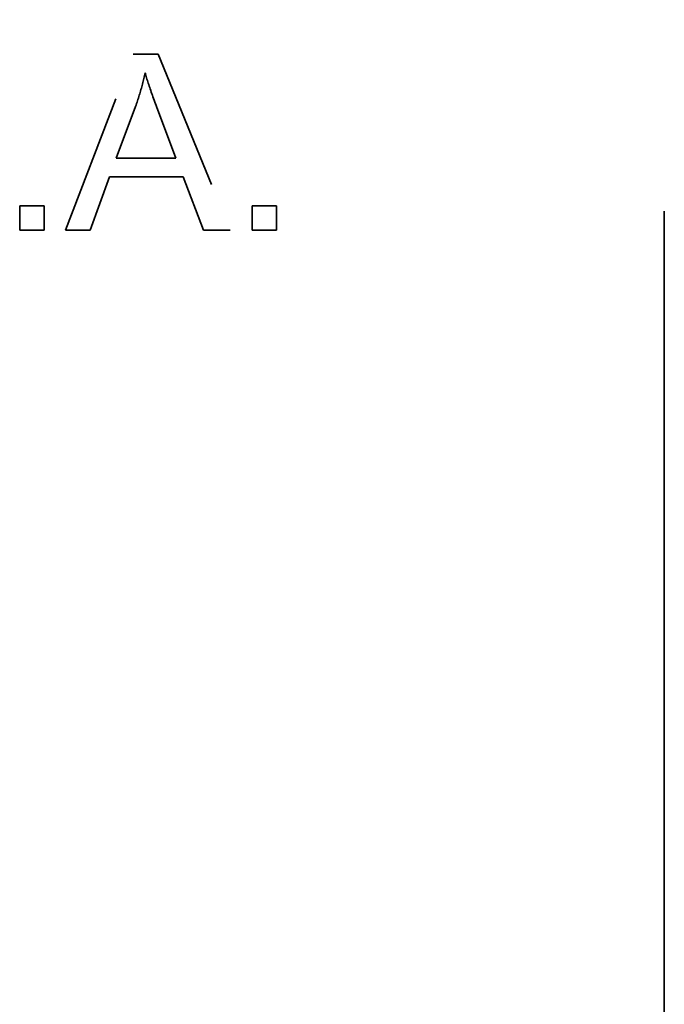
# Model space of a CAD drawing. Units: inches. Extents: x 12 to 527, y 12 to 516.
# Drawn here: x 343 to 343, y 363 to 364 of the extents above; entities that cross this region are included whole.
import ezdxf

# ---------------------------------------------------------------- set-up
doc = ezdxf.new("R2010")
doc.units = ezdxf.units.IN
doc.header["$LTSCALE"] = 2592
doc.header["$MEASUREMENT"] = 0
doc.linetypes.add('DASHED', pattern=[0.2067, 0.1654, -0.0413])
doc.layers.add('Hidden Edges(ACME )', color=7, linetype='DASHED', lineweight=35)

msp = doc.modelspace()

# ---------------------------------------------------------------- linework, layer by layer
at = {"layer": 'Hidden Edges(ACME )', "ltscale": 0.005226}
msp.add_line((343.05917, 361.71608), (343.05917, 366.46911), dxfattribs=at)
msp.add_line((343.05917, 361.71608), (343.05917, 366.46911), dxfattribs=at)
at = {"layer": 'Hidden Edges(ACME )', "ltscale": 9.6547e-05}
msp.add_line((342.63377, 363.94303), (342.68179, 364.06803), dxfattribs=at)
msp.add_line((342.63377, 363.94303), (342.68179, 364.06803), dxfattribs=at)
at = {"layer": 'Hidden Edges(ACME )', "ltscale": 1.13102e-05}
msp.add_line((342.68179, 364.06803), (342.6997, 364.06803), dxfattribs=at)
msp.add_line((342.68179, 364.06803), (342.6997, 364.06803), dxfattribs=at)
at = {"layer": 'Hidden Edges(ACME )', "ltscale": 9.73724e-05}
msp.add_line((342.6997, 364.06803), (342.75077, 363.94303), dxfattribs=at)
msp.add_line((342.6997, 364.06803), (342.75077, 363.94303), dxfattribs=at)
at = {"layer": 'Hidden Edges(ACME )', "ltscale": 2.69507e-05}
msp.add_line((342.6836, 364.03097), (342.66979, 363.99429), dxfattribs=at)
msp.add_line((342.6836, 364.03097), (342.66979, 363.99429), dxfattribs=at)
at = {"layer": 'Hidden Edges(ACME )', "ltscale": 2.54022e-05}
msp.add_line((342.71228, 363.99429), (342.69913, 364.02897), dxfattribs=at)
msp.add_line((342.71228, 363.99429), (342.69913, 364.02897), dxfattribs=at)
at = {"layer": 'Hidden Edges(ACME )', "ltscale": 2.93731e-05}
msp.add_line((342.66979, 363.99429), (342.71228, 363.99429), dxfattribs=at)
msp.add_line((342.66979, 363.99429), (342.71228, 363.99429), dxfattribs=at)
at = {"layer": 'Hidden Edges(ACME )', "ltscale": 2.77145e-05}
msp.add_line((342.66502, 363.98086), (342.6513, 363.94303), dxfattribs=at)
msp.add_line((342.66502, 363.98086), (342.6513, 363.94303), dxfattribs=at)
at = {"layer": 'Hidden Edges(ACME )', "ltscale": 3.66543e-05}
msp.add_line((342.71742, 363.98086), (342.66502, 363.98086), dxfattribs=at)
msp.add_line((342.71742, 363.98086), (342.66502, 363.98086), dxfattribs=at)
at = {"layer": 'Hidden Edges(ACME )', "ltscale": 2.79101e-05}
msp.add_line((342.7319, 363.94303), (342.71742, 363.98086), dxfattribs=at)
msp.add_line((342.7319, 363.94303), (342.71742, 363.98086), dxfattribs=at)
at = {"layer": 'Hidden Edges(ACME )', "ltscale": 1.09602e-05}
for p, q in [((342.60128, 363.96047), (342.61872, 363.96047)), ((342.60128, 363.94303), (342.60128, 363.96047)), ((342.60128, 363.94303), (342.60128, 363.96047)), ((342.60128, 363.96047), (342.61872, 363.96047)), ((342.61872, 363.96047), (342.61872, 363.94303)), ((342.61872, 363.96047), (342.61872, 363.94303)), ((342.7663, 363.96047), (342.78373, 363.96047)), ((342.7663, 363.94303), (342.7663, 363.96047)), ((342.7663, 363.94303), (342.7663, 363.96047)), ((342.7663, 363.96047), (342.78373, 363.96047)), ((342.78373, 363.96047), (342.78373, 363.94303)), ((342.78373, 363.96047), (342.78373, 363.94303)), ((342.61872, 363.94303), (342.60128, 363.94303)), ((342.61872, 363.94303), (342.60128, 363.94303)), ((342.78373, 363.94303), (342.7663, 363.94303)), ((342.78373, 363.94303), (342.7663, 363.94303))]:
    msp.add_line(p, q, dxfattribs=at)
at = {"layer": 'Hidden Edges(ACME )', "ltscale": 1.10302e-05}
msp.add_line((342.6513, 363.94303), (342.63377, 363.94303), dxfattribs=at)
msp.add_line((342.6513, 363.94303), (342.63377, 363.94303), dxfattribs=at)
at = {"layer": 'Hidden Edges(ACME )', "ltscale": 1.20103e-05}
msp.add_line((342.75077, 363.94303), (342.7319, 363.94303), dxfattribs=at)
msp.add_line((342.75077, 363.94303), (342.7319, 363.94303), dxfattribs=at)
at = {"layer": 'Hidden Edges(ACME )', "ltscale": 1.64255e-05, "flags": 128}
msp.add_lwpolyline([(342.69037, 364.05488), (342.69015, 364.05388), (342.68994, 364.05288), (342.68972, 364.05188), (342.68949, 364.05089), (342.68925, 364.04989), (342.68901, 364.04889), (342.68876, 364.04789), (342.68851, 364.04689), (342.68826, 364.04589), (342.68799, 364.0449), (342.68772, 364.0439), (342.68744, 364.0429), (342.68715, 364.04191), (342.68686, 364.04091), (342.68656, 364.03992), (342.68626, 364.03892), (342.68595, 364.03793), (342.68564, 364.03693), (342.68531, 364.03594), (342.68498, 364.03494), (342.68464, 364.03395), (342.6843, 364.03296), (342.68395, 364.03196), (342.68361, 364.03097)], dxfattribs=at)
msp.add_lwpolyline([(342.69037, 364.05488), (342.69015, 364.05388), (342.68994, 364.05288), (342.68972, 364.05188), (342.68949, 364.05089), (342.68925, 364.04989), (342.68901, 364.04889), (342.68876, 364.04789), (342.68851, 364.04689), (342.68826, 364.04589), (342.68799, 364.0449), (342.68772, 364.0439), (342.68744, 364.0429), (342.68715, 364.04191), (342.68686, 364.04091), (342.68656, 364.03992), (342.68626, 364.03892), (342.68595, 364.03793), (342.68564, 364.03693), (342.68531, 364.03594), (342.68498, 364.03494), (342.68464, 364.03395), (342.6843, 364.03296), (342.68395, 364.03196), (342.68361, 364.03097)], dxfattribs=at)
at = {"layer": 'Hidden Edges(ACME )', "ltscale": 1.82549e-05, "flags": 128}
msp.add_lwpolyline([(342.69913, 364.02897), (342.69865, 364.03028), (342.69817, 364.03157), (342.6977, 364.03283), (342.69724, 364.03408), (342.6968, 364.03531), (342.69637, 364.03652), (342.69595, 364.03771), (342.69552, 364.03888), (342.69513, 364.04003), (342.69473, 364.04116), (342.69436, 364.04227), (342.69399, 364.04336), (342.69363, 364.04443), (342.69328, 364.04548), (342.69294, 364.04651), (342.69261, 364.04752), (342.69229, 364.04851), (342.69198, 364.04948), (342.69169, 364.05043), (342.6914, 364.05136), (342.69113, 364.05227), (342.69086, 364.05316), (342.69061, 364.05403), (342.69037, 364.05488)], dxfattribs=at)
msp.add_lwpolyline([(342.69913, 364.02897), (342.69865, 364.03028), (342.69817, 364.03157), (342.6977, 364.03283), (342.69724, 364.03408), (342.6968, 364.03531), (342.69637, 364.03652), (342.69595, 364.03771), (342.69552, 364.03888), (342.69513, 364.04003), (342.69473, 364.04116), (342.69436, 364.04227), (342.69399, 364.04336), (342.69363, 364.04443), (342.69328, 364.04548), (342.69294, 364.04651), (342.69261, 364.04752), (342.69229, 364.04851), (342.69198, 364.04948), (342.69169, 364.05043), (342.6914, 364.05136), (342.69113, 364.05227), (342.69086, 364.05316), (342.69061, 364.05403), (342.69037, 364.05488)], dxfattribs=at)

doc.saveas('drawing.dxf')
